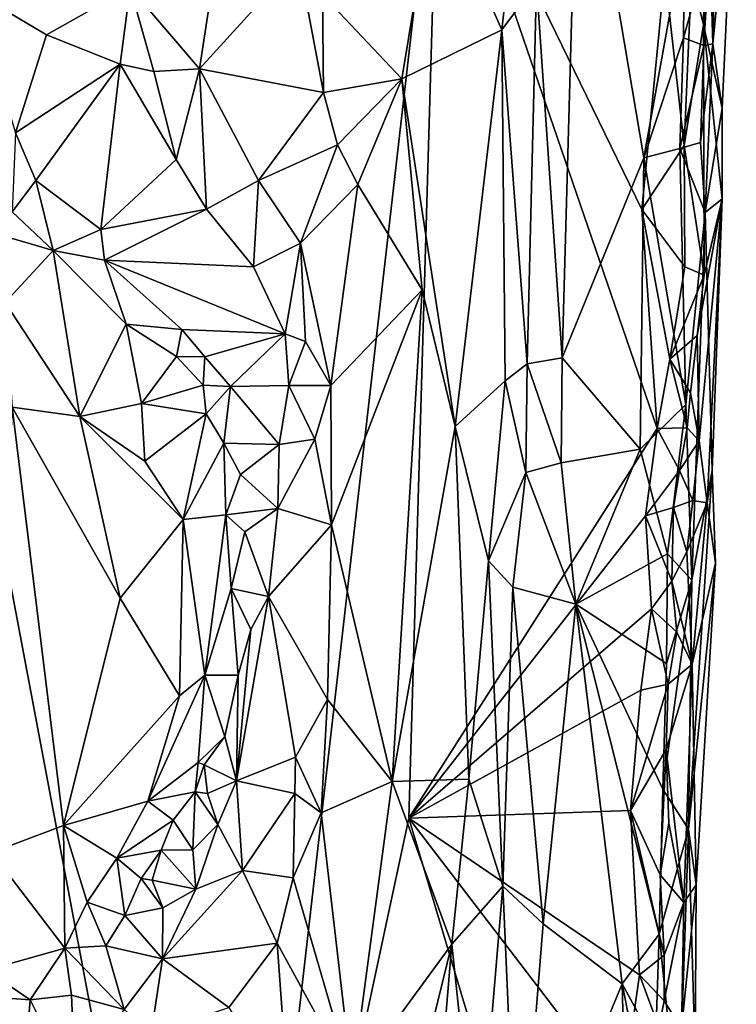
# Model space of a CAD drawing. Units: metres. Extents: x 23.1 to 24.4, y -17.7 to 2.4.
# Drawn here: x 23.8 to 24, y -8.9 to -8.6 of the extents above; entities that cross this region are included whole.
import ezdxf

# ---------------------------------------------------------------- set-up
doc = ezdxf.new("R2010")
doc.units = ezdxf.units.M

msp = doc.modelspace()

# ---------------------------------------------------------------- linework, layer by layer
at = {"layer": '1'}
for points in [[(23.84235, -9.17172, -1.51378), (23.50994, -8.85809, -1.47192), (23.65207, -8.16356, -1.48986)], [(23.84235, -9.17172, -1.51378), (23.65207, -8.16356, -1.48986), (23.92322, -8.46619, -1.52324)], [(23.95934, -8.53691, -1.36488), (23.9689, -8.67568, -1.36847), (23.97488, -8.45853, -1.3682)], [(23.97488, -8.45853, -1.3682), (23.9689, -8.67568, -1.36847), (23.99917, -8.60163, -1.36713)], [(23.97488, -8.45853, -1.3682), (23.99917, -8.60163, -1.36713), (24.01417, -8.5181, -1.36621)], [(23.84235, -9.17172, -1.51378), (23.92322, -8.46619, -1.52324), (23.91212, -8.84612, -1.52319)], [(23.91212, -8.84612, -1.52319), (23.92322, -8.46619, -1.52324), (24.00405, -8.70181, -1.53027)], [(23.92322, -8.46619, -1.52324), (23.99842, -8.62074, -1.53068), (24.00405, -8.70181, -1.53027)], [(23.99842, -8.62074, -1.53068), (23.92322, -8.46619, -1.52324), (24.00685, -8.53304, -1.53113)], [(24.02118, -8.55237, -1.52164), (24.02182, -8.51403, -1.52321), (24.03338, -8.47113, -1.45853)], [(24.02118, -8.55237, -1.52164), (24.03338, -8.47113, -1.45853), (24.02814, -8.58329, -1.46958)], [(24.02467, -8.55946, -1.38775), (24.02814, -8.58329, -1.46958), (24.03338, -8.47113, -1.45853)], [(24.02623, -8.48526, -1.37639), (24.02467, -8.55946, -1.38775), (24.03338, -8.47113, -1.45853)], [(24.02361, -8.52249, -1.37391), (24.02467, -8.55946, -1.38775), (24.02623, -8.48526, -1.37639)], [(23.88011, -8.54111, -1.22684), (23.90946, -8.57238, -1.27457), (23.92168, -8.49836, -1.29693)], [(23.92168, -8.49836, -1.29693), (23.90946, -8.57238, -1.27457), (23.94647, -8.55424, -1.35464)], [(23.92168, -8.49836, -1.29693), (23.94647, -8.55424, -1.35464), (23.95096, -8.51442, -1.35861)], [(23.95096, -8.51442, -1.35861), (23.94647, -8.55424, -1.35464), (23.95934, -8.53691, -1.36488)], [(24.01678, -8.53438, -1.52724), (24.02182, -8.51403, -1.52321), (24.02118, -8.55237, -1.52164)], [(24.01417, -8.5181, -1.36621), (23.99917, -8.60163, -1.36713), (24.01377, -8.55714, -1.36777)], [(24.01417, -8.5181, -1.36621), (24.01377, -8.55714, -1.36777), (24.02361, -8.52249, -1.37391)], [(23.80882, -8.53857, -1.16836), (23.8345, -8.56864, -1.18978), (23.84123, -8.52502, -1.18662)], [(23.84123, -8.52502, -1.18662), (23.8345, -8.56864, -1.18978), (23.87119, -8.52826, -1.21452)], [(24.01377, -8.55714, -1.36777), (24.02141, -8.56009, -1.37524), (24.02361, -8.52249, -1.37391)], [(24.02361, -8.52249, -1.37391), (24.02141, -8.56009, -1.37524), (24.02467, -8.55946, -1.38775)], [(23.8345, -8.56864, -1.18978), (23.88052, -8.5774, -1.22834), (23.87119, -8.52826, -1.21452)], [(23.87119, -8.52826, -1.21452), (23.88052, -8.5774, -1.22834), (23.88011, -8.54111, -1.22684)], [(23.99842, -8.62074, -1.53068), (24.00685, -8.53304, -1.53113), (24.01402, -8.597, -1.52854)], [(24.01402, -8.597, -1.52854), (24.00685, -8.53304, -1.53113), (24.01678, -8.53438, -1.52724)], [(24.01402, -8.597, -1.52854), (24.01678, -8.53438, -1.52724), (24.02118, -8.55237, -1.52164)], [(23.75044, -8.53984, -1.14473), (23.77784, -8.55603, -1.16589), (23.80882, -8.53857, -1.16836)], [(23.75044, -8.53984, -1.14473), (23.76635, -8.59241, -1.17835), (23.77784, -8.55603, -1.16589)], [(23.80882, -8.53857, -1.16836), (23.77784, -8.55603, -1.16589), (23.8051, -8.56689, -1.17589)], [(23.80882, -8.53857, -1.16836), (23.8051, -8.56689, -1.17589), (23.81767, -8.56968, -1.17948)], [(23.80882, -8.53857, -1.16836), (23.81767, -8.56968, -1.17948), (23.8345, -8.56864, -1.18978)], [(23.94647, -8.55424, -1.35464), (23.95587, -8.67786, -1.36562), (23.95934, -8.53691, -1.36488)], [(23.95934, -8.53691, -1.36488), (23.95587, -8.67786, -1.36562), (23.9689, -8.67568, -1.36847)], [(23.88011, -8.54111, -1.22684), (23.88052, -8.5774, -1.22834), (23.90946, -8.57238, -1.27457)], [(23.90946, -8.57238, -1.27457), (23.92918, -8.70111, -1.32963), (23.94647, -8.55424, -1.35464)], [(23.92918, -8.70111, -1.32963), (23.94775, -8.68417, -1.35882), (23.94647, -8.55424, -1.35464)], [(23.94647, -8.55424, -1.35464), (23.94775, -8.68417, -1.35882), (23.95587, -8.67786, -1.36562)], [(24.02153, -8.64509, -1.5113), (24.01402, -8.597, -1.52854), (24.02118, -8.55237, -1.52164)], [(24.02153, -8.64509, -1.5113), (24.02118, -8.55237, -1.52164), (24.02808, -8.61685, -1.4726)], [(24.02808, -8.61685, -1.4726), (24.02118, -8.55237, -1.52164), (24.02814, -8.58329, -1.46958)], [(23.77784, -8.55603, -1.16589), (23.76635, -8.59241, -1.17835), (23.8051, -8.56689, -1.17589)], [(23.99917, -8.60163, -1.36713), (24.0124, -8.59817, -1.36825), (24.01377, -8.55714, -1.36777)], [(24.01377, -8.55714, -1.36777), (24.0124, -8.59817, -1.36825), (24.02141, -8.56009, -1.37524)], [(24.0124, -8.59817, -1.36825), (24.02015, -8.59589, -1.37561), (24.02141, -8.56009, -1.37524)], [(24.02015, -8.59589, -1.37561), (24.02184, -8.6219, -1.37731), (24.02467, -8.55946, -1.38775)], [(24.02141, -8.56009, -1.37524), (24.02015, -8.59589, -1.37561), (24.02467, -8.55946, -1.38775)], [(24.02184, -8.6219, -1.37731), (24.02814, -8.58329, -1.46958), (24.02467, -8.55946, -1.38775)], [(23.76635, -8.59241, -1.17835), (23.77395, -8.61003, -1.18323), (23.8051, -8.56689, -1.17589)], [(23.77395, -8.61003, -1.18323), (23.79798, -8.62819, -1.18382), (23.8051, -8.56689, -1.17589)], [(23.8051, -8.56689, -1.17589), (23.79798, -8.62819, -1.18382), (23.8259, -8.60227, -1.18375)], [(23.8051, -8.56689, -1.17589), (23.8259, -8.60227, -1.18375), (23.81767, -8.56968, -1.17948)], [(23.81767, -8.56968, -1.17948), (23.8259, -8.60227, -1.18375), (23.8345, -8.56864, -1.18978)], [(23.8259, -8.60227, -1.18375), (23.83706, -8.62056, -1.19256), (23.8345, -8.56864, -1.18978)], [(23.8345, -8.56864, -1.18978), (23.83706, -8.62056, -1.19256), (23.85637, -8.60998, -1.20428)], [(23.88052, -8.5774, -1.22834), (23.8345, -8.56864, -1.18978), (23.85637, -8.60998, -1.20428)], [(23.88052, -8.5774, -1.22834), (23.88566, -8.59685, -1.23286), (23.90946, -8.57238, -1.27457)], [(23.88566, -8.59685, -1.23286), (23.89319, -8.6115, -1.24354), (23.90946, -8.57238, -1.27457)], [(23.89319, -8.6115, -1.24354), (23.91698, -8.65047, -1.29502), (23.90946, -8.57238, -1.27457)], [(23.90946, -8.57238, -1.27457), (23.91698, -8.65047, -1.29502), (23.92918, -8.70111, -1.32963)], [(23.88052, -8.5774, -1.22834), (23.85637, -8.60998, -1.20428), (23.88566, -8.59685, -1.23286)], [(24.02814, -8.58329, -1.46958), (24.02184, -8.6219, -1.37731), (24.02808, -8.61685, -1.4726)], [(23.76635, -8.59241, -1.17835), (23.76512, -8.62163, -1.17851), (23.77395, -8.61003, -1.18323)], [(23.85637, -8.60998, -1.20428), (23.87192, -8.63326, -1.21644), (23.88566, -8.59685, -1.23286)], [(23.87192, -8.63326, -1.21644), (23.89319, -8.6115, -1.24354), (23.88566, -8.59685, -1.23286)], [(24.01427, -8.642, -1.52752), (23.99842, -8.62074, -1.53068), (24.01402, -8.597, -1.52854)], [(23.99917, -8.60163, -1.36713), (24.01471, -8.69293, -1.36879), (24.0124, -8.59817, -1.36825)], [(24.0124, -8.59817, -1.36825), (24.02184, -8.6219, -1.37731), (24.02015, -8.59589, -1.37561)], [(24.0124, -8.59817, -1.36825), (24.01471, -8.69293, -1.36879), (24.02184, -8.6219, -1.37731)], [(24.01427, -8.642, -1.52752), (24.01402, -8.597, -1.52854), (24.02153, -8.64509, -1.5113)], [(23.8259, -8.60227, -1.18375), (23.79798, -8.62819, -1.18382), (23.83706, -8.62056, -1.19256)], [(23.9689, -8.67568, -1.36847), (23.99778, -8.70941, -1.36476), (23.99917, -8.60163, -1.36713)], [(23.99917, -8.60163, -1.36713), (23.99778, -8.70941, -1.36476), (24.01471, -8.69293, -1.36879)], [(23.77395, -8.61003, -1.18323), (23.76512, -8.62163, -1.17851), (23.78035, -8.63592, -1.17916)], [(23.77395, -8.61003, -1.18323), (23.78035, -8.63592, -1.17916), (23.79798, -8.62819, -1.18382)], [(23.83706, -8.62056, -1.19256), (23.85454, -8.64202, -1.20199), (23.85637, -8.60998, -1.20428)], [(23.85637, -8.60998, -1.20428), (23.85454, -8.64202, -1.20199), (23.87192, -8.63326, -1.21644)], [(23.87192, -8.63326, -1.21644), (23.88312, -8.68595, -1.23592), (23.89319, -8.6115, -1.24354)], [(23.89319, -8.6115, -1.24354), (23.88312, -8.68595, -1.23592), (23.91698, -8.65047, -1.29502)], [(24.01885, -8.66744, -1.51663), (24.02153, -8.64509, -1.5113), (24.02808, -8.61685, -1.4726)], [(24.01966, -8.70641, -1.51104), (24.01885, -8.66744, -1.51663), (24.02808, -8.61685, -1.4726)], [(24.01966, -8.70641, -1.51104), (24.02808, -8.61685, -1.4726), (24.02256, -8.72931, -1.48509)], [(24.02184, -8.6219, -1.37731), (24.02446, -8.71734, -1.43805), (24.02808, -8.61685, -1.4726)], [(24.02256, -8.72931, -1.48509), (24.02808, -8.61685, -1.4726), (24.02446, -8.71734, -1.43805)], [(23.76512, -8.62163, -1.17851), (23.74273, -8.62491, -1.16098), (23.78035, -8.63592, -1.17916)], [(23.83706, -8.62056, -1.19256), (23.79798, -8.62819, -1.18382), (23.7993, -8.63948, -1.18466)], [(23.83706, -8.62056, -1.19256), (23.7993, -8.63948, -1.18466), (23.85454, -8.64202, -1.20199)], [(24.00872, -8.67615, -1.52865), (24.00405, -8.70181, -1.53027), (23.99842, -8.62074, -1.53068)], [(24.00872, -8.67615, -1.52865), (23.99842, -8.62074, -1.53068), (24.01427, -8.642, -1.52752)], [(24.02184, -8.6219, -1.37731), (24.01471, -8.69293, -1.36879), (24.01688, -8.75796, -1.37683)], [(24.02184, -8.6219, -1.37731), (24.01688, -8.75796, -1.37683), (24.02446, -8.71734, -1.43805)], [(23.74273, -8.62491, -1.16098), (23.76252, -8.65519, -1.15681), (23.78035, -8.63592, -1.17916)], [(23.79798, -8.62819, -1.18382), (23.78035, -8.63592, -1.17916), (23.7993, -8.63948, -1.18466)], [(23.85454, -8.64202, -1.20199), (23.86625, -8.66678, -1.21576), (23.87192, -8.63326, -1.21644)], [(23.86625, -8.66678, -1.21576), (23.8738, -8.66957, -1.22246), (23.87192, -8.63326, -1.21644)], [(23.87192, -8.63326, -1.21644), (23.8738, -8.66957, -1.22246), (23.88312, -8.68595, -1.23592)], [(23.78035, -8.63592, -1.17916), (23.76252, -8.65519, -1.15681), (23.7902, -8.69734, -1.16186)], [(23.78035, -8.63592, -1.17916), (23.7902, -8.69734, -1.16186), (23.8074, -8.66316, -1.18554)], [(23.7993, -8.63948, -1.18466), (23.78035, -8.63592, -1.17916), (23.8074, -8.66316, -1.18554)], [(23.7993, -8.63948, -1.18466), (23.82796, -8.66516, -1.19914), (23.86625, -8.66678, -1.21576)], [(23.7993, -8.63948, -1.18466), (23.86625, -8.66678, -1.21576), (23.85454, -8.64202, -1.20199)], [(23.8074, -8.66316, -1.18554), (23.82796, -8.66516, -1.19914), (23.7993, -8.63948, -1.18466)], [(24.02153, -8.64509, -1.5113), (24.00872, -8.67615, -1.52865), (24.01427, -8.642, -1.52752)], [(24.01885, -8.66744, -1.51663), (24.00872, -8.67615, -1.52865), (24.02153, -8.64509, -1.5113)], [(23.88342, -8.73749, -1.2377), (23.91698, -8.65047, -1.29502), (23.88312, -8.68595, -1.23592)], [(23.88342, -8.73749, -1.2377), (23.90593, -8.83244, -1.28097), (23.91698, -8.65047, -1.29502)], [(23.90593, -8.83244, -1.28097), (23.92918, -8.70111, -1.32963), (23.91698, -8.65047, -1.29502)], [(23.76252, -8.65519, -1.15681), (23.76517, -8.69398, -1.14996), (23.7902, -8.69734, -1.16186)], [(23.8074, -8.66316, -1.18554), (23.7902, -8.69734, -1.16186), (23.81301, -8.69256, -1.18021)], [(23.8074, -8.66316, -1.18554), (23.81301, -8.69256, -1.18021), (23.826, -8.67521, -1.19806)], [(23.82796, -8.66516, -1.19914), (23.8074, -8.66316, -1.18554), (23.826, -8.67521, -1.19806)], [(23.82796, -8.66516, -1.19914), (23.826, -8.67521, -1.19806), (23.83653, -8.67525, -1.20878)], [(23.82796, -8.66516, -1.19914), (23.83653, -8.67525, -1.20878), (23.86625, -8.66678, -1.21576)], [(23.83653, -8.67525, -1.20878), (23.84597, -8.68633, -1.21392), (23.86625, -8.66678, -1.21576)], [(23.86625, -8.66678, -1.21576), (23.84597, -8.68633, -1.21392), (23.86761, -8.68594, -1.22159)], [(23.86625, -8.66678, -1.21576), (23.86761, -8.68594, -1.22159), (23.8738, -8.66957, -1.22246)], [(24.01645, -8.68864, -1.52092), (24.00872, -8.67615, -1.52865), (24.01885, -8.66744, -1.51663)], [(24.01645, -8.68864, -1.52092), (24.01885, -8.66744, -1.51663), (24.01966, -8.70641, -1.51104)], [(23.8738, -8.66957, -1.22246), (23.86761, -8.68594, -1.22159), (23.88312, -8.68595, -1.23592)], [(23.81301, -8.69256, -1.18021), (23.8359, -8.68581, -1.20998), (23.826, -8.67521, -1.19806)], [(23.826, -8.67521, -1.19806), (23.8359, -8.68581, -1.20998), (23.83653, -8.67525, -1.20878)], [(23.83653, -8.67525, -1.20878), (23.8359, -8.68581, -1.20998), (23.84597, -8.68633, -1.21392)], [(23.95587, -8.67786, -1.36562), (23.94775, -8.68417, -1.35882), (23.95547, -8.71806, -1.36436)], [(23.95587, -8.67786, -1.36562), (23.95547, -8.71806, -1.36436), (23.96852, -8.7145, -1.36682)], [(23.9689, -8.67568, -1.36847), (23.95587, -8.67786, -1.36562), (23.96852, -8.7145, -1.36682)], [(23.9689, -8.67568, -1.36847), (23.96852, -8.7145, -1.36682), (23.99778, -8.70941, -1.36476)], [(24.00405, -8.70181, -1.53027), (24.00872, -8.67615, -1.52865), (24.01513, -8.70154, -1.52449)], [(24.01513, -8.70154, -1.52449), (24.00872, -8.67615, -1.52865), (24.01645, -8.68864, -1.52092)], [(23.8359, -8.68581, -1.20998), (23.81301, -8.69256, -1.18021), (23.83704, -8.6964, -1.20754)], [(23.8359, -8.68581, -1.20998), (23.83704, -8.6964, -1.20754), (23.84597, -8.68633, -1.21392)], [(23.84597, -8.68633, -1.21392), (23.86405, -8.70773, -1.22501), (23.86761, -8.68594, -1.22159)], [(23.86761, -8.68594, -1.22159), (23.86405, -8.70773, -1.22501), (23.87719, -8.70576, -1.22968)], [(23.87719, -8.70576, -1.22968), (23.88312, -8.68595, -1.23592), (23.86761, -8.68594, -1.22159)], [(23.88312, -8.68595, -1.23592), (23.87719, -8.70576, -1.22968), (23.88342, -8.73749, -1.2377)], [(23.92918, -8.70111, -1.32963), (23.94153, -8.75075, -1.35365), (23.94775, -8.68417, -1.35882)], [(23.94775, -8.68417, -1.35882), (23.94153, -8.75075, -1.35365), (23.95547, -8.71806, -1.36436)], [(23.83704, -8.6964, -1.20754), (23.84358, -8.7073, -1.21492), (23.84597, -8.68633, -1.21392)], [(23.84597, -8.68633, -1.21392), (23.84358, -8.7073, -1.21492), (23.86405, -8.70773, -1.22501)], [(24.01513, -8.70154, -1.52449), (24.01645, -8.68864, -1.52092), (24.01966, -8.70641, -1.51104)], [(23.81301, -8.69256, -1.18021), (23.7902, -8.69734, -1.16186), (23.81428, -8.71391, -1.17668)], [(23.81301, -8.69256, -1.18021), (23.81428, -8.71391, -1.17668), (23.83704, -8.6964, -1.20754)], [(23.99778, -8.70941, -1.36476), (24.00795, -8.74818, -1.36856), (24.01471, -8.69293, -1.36879)], [(24.00795, -8.74818, -1.36856), (24.01688, -8.75796, -1.37683), (24.01471, -8.69293, -1.36879)], [(23.76517, -8.69398, -1.14996), (23.75747, -8.85875, -1.15293), (23.78416, -8.84881, -1.16205)], [(23.76517, -8.69398, -1.14996), (23.78416, -8.84881, -1.16205), (23.8052, -8.76464, -1.16807)], [(23.76517, -8.69398, -1.14996), (23.8052, -8.76464, -1.16807), (23.7902, -8.69734, -1.16186)], [(23.81428, -8.71391, -1.17668), (23.82849, -8.73552, -1.18694), (23.83704, -8.6964, -1.20754)], [(23.83704, -8.6964, -1.20754), (23.82849, -8.73552, -1.18694), (23.84358, -8.7073, -1.21492)], [(23.81428, -8.71391, -1.17668), (23.7902, -8.69734, -1.16186), (23.82849, -8.73552, -1.18694)], [(23.7902, -8.69734, -1.16186), (23.8052, -8.76464, -1.16807), (23.82849, -8.73552, -1.18694)], [(23.92918, -8.70111, -1.32963), (23.90593, -8.83244, -1.28097), (23.93424, -8.83167, -1.3457)], [(23.99975, -8.73419, -1.52958), (23.91212, -8.84612, -1.52319), (24.00405, -8.70181, -1.53027)], [(23.92918, -8.70111, -1.32963), (23.93424, -8.83167, -1.3457), (23.94153, -8.75075, -1.35365)], [(23.99975, -8.73419, -1.52958), (24.00405, -8.70181, -1.53027), (24.01228, -8.71733, -1.52561)], [(24.01228, -8.71733, -1.52561), (24.00405, -8.70181, -1.53027), (24.01513, -8.70154, -1.52449)], [(24.01228, -8.71733, -1.52561), (24.01513, -8.70154, -1.52449), (24.01966, -8.70641, -1.51104)], [(23.84358, -8.7073, -1.21492), (23.82849, -8.73552, -1.18694), (23.84423, -8.73384, -1.21037)], [(23.84358, -8.7073, -1.21492), (23.84423, -8.73384, -1.21037), (23.84968, -8.71887, -1.22492)], [(23.84358, -8.7073, -1.21492), (23.84968, -8.71887, -1.22492), (23.86405, -8.70773, -1.22501)], [(23.84968, -8.71887, -1.22492), (23.86359, -8.73148, -1.22755), (23.86405, -8.70773, -1.22501)], [(23.86405, -8.70773, -1.22501), (23.86359, -8.73148, -1.22755), (23.87719, -8.70576, -1.22968)], [(23.87719, -8.70576, -1.22968), (23.86359, -8.73148, -1.22755), (23.88342, -8.73749, -1.2377)], [(24.01732, -8.72848, -1.51589), (24.01228, -8.71733, -1.52561), (24.01966, -8.70641, -1.51104)], [(24.01732, -8.72848, -1.51589), (24.01966, -8.70641, -1.51104), (24.02256, -8.72931, -1.48509)], [(23.96852, -8.7145, -1.36682), (23.97398, -8.7668, -1.36681), (23.99778, -8.70941, -1.36476)], [(23.99778, -8.70941, -1.36476), (23.97398, -8.7668, -1.36681), (24.00795, -8.74818, -1.36856)], [(23.95547, -8.71806, -1.36436), (23.97398, -8.7668, -1.36681), (23.96852, -8.7145, -1.36682)], [(23.84968, -8.71887, -1.22492), (23.84423, -8.73384, -1.21037), (23.86359, -8.73148, -1.22755)], [(23.94153, -8.75075, -1.35365), (23.95055, -8.76054, -1.3627), (23.95547, -8.71806, -1.36436)], [(23.95547, -8.71806, -1.36436), (23.95055, -8.76054, -1.3627), (23.97398, -8.7668, -1.36681)], [(24.01228, -8.71733, -1.52561), (24.01011, -8.73108, -1.52668), (23.99975, -8.73419, -1.52958)], [(24.01011, -8.73108, -1.52668), (24.01228, -8.71733, -1.52561), (24.01732, -8.72848, -1.51589)], [(24.01688, -8.75796, -1.37683), (24.01566, -8.85019, -1.37863), (24.02446, -8.71734, -1.43805)], [(24.01566, -8.85019, -1.37863), (24.02573, -8.75169, -1.46216), (24.02446, -8.71734, -1.43805)], [(24.02573, -8.75169, -1.46216), (24.02256, -8.72931, -1.48509), (24.02446, -8.71734, -1.43805)], [(24.01508, -8.74749, -1.52005), (24.01011, -8.73108, -1.52668), (24.01732, -8.72848, -1.51589)], [(24.01508, -8.74749, -1.52005), (24.01732, -8.72848, -1.51589), (24.02256, -8.72931, -1.48509)], [(24.01708, -8.78901, -1.5127), (24.01508, -8.74749, -1.52005), (24.02256, -8.72931, -1.48509)], [(24.01708, -8.78901, -1.5127), (24.02256, -8.72931, -1.48509), (24.02573, -8.75169, -1.46216)], [(23.84423, -8.73384, -1.21037), (23.85132, -8.74012, -1.22232), (23.86359, -8.73148, -1.22755)], [(23.85132, -8.74012, -1.22232), (23.8601, -8.76399, -1.22886), (23.86359, -8.73148, -1.22755)], [(23.86359, -8.73148, -1.22755), (23.8601, -8.76399, -1.22886), (23.88342, -8.73749, -1.2377)], [(24.00948, -8.75837, -1.52751), (23.99975, -8.73419, -1.52958), (24.01011, -8.73108, -1.52668)], [(24.00948, -8.75837, -1.52751), (24.01011, -8.73108, -1.52668), (24.01508, -8.74749, -1.52005)], [(23.8052, -8.76464, -1.16807), (23.82712, -8.80079, -1.18511), (23.82849, -8.73552, -1.18694)], [(23.82849, -8.73552, -1.18694), (23.82712, -8.80079, -1.18511), (23.83652, -8.79314, -1.19403)], [(23.82849, -8.73552, -1.18694), (23.83652, -8.79314, -1.19403), (23.84423, -8.73384, -1.21037)], [(23.84423, -8.73384, -1.21037), (23.83652, -8.79314, -1.19403), (23.84623, -8.76101, -1.21116)], [(23.84423, -8.73384, -1.21037), (23.84623, -8.76101, -1.21116), (23.85132, -8.74012, -1.22232)], [(23.91212, -8.84612, -1.52319), (23.99975, -8.73419, -1.52958), (24.00195, -8.76857, -1.52995)], [(24.00195, -8.76857, -1.52995), (23.99975, -8.73419, -1.52958), (24.00948, -8.75837, -1.52751)], [(23.85132, -8.74012, -1.22232), (23.84623, -8.76101, -1.21116), (23.8601, -8.76399, -1.22886)], [(23.8601, -8.76399, -1.22886), (23.88191, -8.80216, -1.23885), (23.88342, -8.73749, -1.2377)], [(23.88342, -8.73749, -1.2377), (23.88191, -8.80216, -1.23885), (23.90593, -8.83244, -1.28097)], [(24.00948, -8.75837, -1.52751), (24.01508, -8.74749, -1.52005), (24.01708, -8.78901, -1.5127)], [(23.94153, -8.75075, -1.35365), (23.93424, -8.83167, -1.3457), (23.94691, -8.87124, -1.36217)], [(23.94153, -8.75075, -1.35365), (23.94691, -8.87124, -1.36217), (23.95055, -8.76054, -1.3627)], [(24.00795, -8.74818, -1.36856), (23.97398, -8.7668, -1.36681), (24.00755, -8.78883, -1.36743)], [(24.00795, -8.74818, -1.36856), (24.00755, -8.78883, -1.36743), (24.01688, -8.75796, -1.37683)], [(24.01566, -8.85019, -1.37863), (24.01852, -8.87071, -1.48908), (24.02573, -8.75169, -1.46216)], [(24.01852, -8.87071, -1.48908), (24.01708, -8.78901, -1.5127), (24.02573, -8.75169, -1.46216)], [(24.00195, -8.76857, -1.52995), (24.00948, -8.75837, -1.52751), (24.01137, -8.77722, -1.52547)], [(24.00618, -8.83534, -1.36782), (24.01566, -8.85019, -1.37863), (24.01688, -8.75796, -1.37683)], [(24.00755, -8.78883, -1.36743), (24.00618, -8.83534, -1.36782), (24.01688, -8.75796, -1.37683)], [(24.01137, -8.77722, -1.52547), (24.00948, -8.75837, -1.52751), (24.01708, -8.78901, -1.5127)], [(23.83652, -8.79314, -1.19403), (23.84884, -8.79314, -1.22324), (23.84623, -8.76101, -1.21116)], [(23.84623, -8.76101, -1.21116), (23.84884, -8.79314, -1.22324), (23.85355, -8.77619, -1.22671)], [(23.84623, -8.76101, -1.21116), (23.85355, -8.77619, -1.22671), (23.8601, -8.76399, -1.22886)], [(23.95055, -8.76054, -1.3627), (23.94691, -8.87124, -1.36217), (23.96181, -8.88517, -1.3663)], [(23.95055, -8.76054, -1.3627), (23.96181, -8.88517, -1.3663), (23.97398, -8.7668, -1.36681)], [(23.8052, -8.76464, -1.16807), (23.78416, -8.84881, -1.16205), (23.82712, -8.80079, -1.18511)], [(23.85355, -8.77619, -1.22671), (23.84829, -8.83229, -1.22527), (23.8601, -8.76399, -1.22886)], [(23.8601, -8.76399, -1.22886), (23.84829, -8.83229, -1.22527), (23.87014, -8.82345, -1.23091)], [(23.8601, -8.76399, -1.22886), (23.87014, -8.82345, -1.23091), (23.88191, -8.80216, -1.23885)], [(23.99798, -8.79865, -1.52992), (23.91212, -8.84612, -1.52319), (24.00195, -8.76857, -1.52995)], [(23.96181, -8.88517, -1.3663), (23.99105, -8.90737, -1.36467), (23.97398, -8.7668, -1.36681)], [(23.97398, -8.7668, -1.36681), (23.99105, -8.90737, -1.36467), (24.00486, -8.88906, -1.36723)], [(23.97398, -8.7668, -1.36681), (24.00486, -8.88906, -1.36723), (24.00618, -8.83534, -1.36782)], [(23.97398, -8.7668, -1.36681), (24.00618, -8.83534, -1.36782), (24.00755, -8.78883, -1.36743)], [(23.99798, -8.79865, -1.52992), (24.00195, -8.76857, -1.52995), (24.00815, -8.79647, -1.52697)], [(24.00815, -8.79647, -1.52697), (24.00195, -8.76857, -1.52995), (24.01137, -8.77722, -1.52547)], [(23.84884, -8.79314, -1.22324), (23.84829, -8.83229, -1.22527), (23.85355, -8.77619, -1.22671)], [(24.00815, -8.79647, -1.52697), (24.01137, -8.77722, -1.52547), (24.01708, -8.78901, -1.5127)], [(24.00745, -8.82068, -1.52774), (24.00815, -8.79647, -1.52697), (24.01708, -8.78901, -1.5127)], [(24.00745, -8.82068, -1.52774), (24.01708, -8.78901, -1.5127), (24.01392, -8.87732, -1.51281)], [(24.01392, -8.87732, -1.51281), (24.01708, -8.78901, -1.5127), (24.01852, -8.87071, -1.48908)], [(23.82712, -8.80079, -1.18511), (23.81545, -8.83981, -1.18558), (23.83652, -8.79314, -1.19403)], [(23.83652, -8.79314, -1.19403), (23.81545, -8.83981, -1.18558), (23.83406, -8.82548, -1.20678)], [(23.83652, -8.79314, -1.19403), (23.83406, -8.82548, -1.20678), (23.84388, -8.81583, -1.22382)], [(23.83652, -8.79314, -1.19403), (23.84388, -8.81583, -1.22382), (23.84884, -8.79314, -1.22324)], [(23.84884, -8.79314, -1.22324), (23.84388, -8.81583, -1.22382), (23.84829, -8.83229, -1.22527)], [(23.99421, -8.84318, -1.53048), (23.91212, -8.84612, -1.52319), (23.99798, -8.79865, -1.52992)], [(24.00745, -8.82068, -1.52774), (23.99421, -8.84318, -1.53048), (24.00815, -8.79647, -1.52697)], [(23.99798, -8.79865, -1.52992), (24.00815, -8.79647, -1.52697), (23.99421, -8.84318, -1.53048)], [(23.82712, -8.80079, -1.18511), (23.78416, -8.84881, -1.16205), (23.81545, -8.83981, -1.18558)], [(23.87014, -8.82345, -1.23091), (23.87955, -8.84405, -1.23551), (23.88191, -8.80216, -1.23885)], [(23.87955, -8.84405, -1.23551), (23.90593, -8.83244, -1.28097), (23.88191, -8.80216, -1.23885)], [(23.83406, -8.82548, -1.20678), (23.83631, -8.82631, -1.22054), (23.84388, -8.81583, -1.22382)], [(23.83631, -8.82631, -1.22054), (23.84829, -8.83229, -1.22527), (23.84388, -8.81583, -1.22382)], [(23.99421, -8.84318, -1.53048), (24.00745, -8.82068, -1.52774), (24.00513, -8.86707, -1.52728)], [(24.00513, -8.86707, -1.52728), (24.00745, -8.82068, -1.52774), (24.00842, -8.84788, -1.52597)], [(24.00842, -8.84788, -1.52597), (24.00745, -8.82068, -1.52774), (24.01392, -8.87732, -1.51281)], [(23.84829, -8.83229, -1.22527), (23.86981, -8.83691, -1.22909), (23.87014, -8.82345, -1.23091)], [(23.87014, -8.82345, -1.23091), (23.86981, -8.83691, -1.22909), (23.87955, -8.84405, -1.23551)], [(23.81545, -8.83981, -1.18558), (23.83295, -8.8363, -1.20771), (23.83406, -8.82548, -1.20678)], [(23.83295, -8.8363, -1.20771), (23.83631, -8.82631, -1.22054), (23.83406, -8.82548, -1.20678)], [(23.83631, -8.82631, -1.22054), (23.83295, -8.8363, -1.20771), (23.83749, -8.8369, -1.21883)], [(23.83631, -8.82631, -1.22054), (23.83749, -8.8369, -1.21883), (23.84829, -8.83229, -1.22527)], [(23.90593, -8.83244, -1.28097), (23.92796, -8.89273, -1.34254), (23.93424, -8.83167, -1.3457)], [(23.93424, -8.83167, -1.3457), (23.92796, -8.89273, -1.34254), (23.94691, -8.87124, -1.36217)], [(23.83749, -8.8369, -1.21883), (23.84129, -8.84845, -1.21403), (23.84829, -8.83229, -1.22527)], [(23.84829, -8.83229, -1.22527), (23.84129, -8.84845, -1.21403), (23.85041, -8.86545, -1.21379)], [(23.84829, -8.83229, -1.22527), (23.85041, -8.86545, -1.21379), (23.86981, -8.83691, -1.22909)], [(23.87955, -8.84405, -1.23551), (23.89102, -8.94319, -1.2612), (23.90593, -8.83244, -1.28097)], [(23.92796, -8.89273, -1.34254), (23.90593, -8.83244, -1.28097), (23.89102, -8.94319, -1.2612)], [(24.00618, -8.83534, -1.36782), (24.00486, -8.88906, -1.36723), (24.01566, -8.85019, -1.37863)], [(23.81545, -8.83981, -1.18558), (23.82482, -8.84679, -1.2004), (23.83295, -8.8363, -1.20771)], [(23.82482, -8.84679, -1.2004), (23.83208, -8.85783, -1.20828), (23.83295, -8.8363, -1.20771)], [(23.83208, -8.85783, -1.20828), (23.84129, -8.84845, -1.21403), (23.83295, -8.8363, -1.20771)], [(23.83295, -8.8363, -1.20771), (23.84129, -8.84845, -1.21403), (23.83749, -8.8369, -1.21883)], [(23.85041, -8.86545, -1.21379), (23.86924, -8.86814, -1.22254), (23.86981, -8.83691, -1.22909)], [(23.86981, -8.83691, -1.22909), (23.86924, -8.86814, -1.22254), (23.87955, -8.84405, -1.23551)], [(23.78416, -8.84881, -1.16205), (23.80389, -8.8609, -1.18374), (23.81545, -8.83981, -1.18558)], [(23.81545, -8.83981, -1.18558), (23.80389, -8.8609, -1.18374), (23.82482, -8.84679, -1.2004)], [(23.84235, -9.17172, -1.51378), (23.91212, -8.84612, -1.52319), (23.97591, -9.05955, -1.53007)], [(23.87955, -8.84405, -1.23551), (23.86924, -8.86814, -1.22254), (23.89102, -8.94319, -1.2612)], [(23.91212, -8.84612, -1.52319), (23.99421, -8.84318, -1.53048), (23.99748, -8.90408, -1.53035)], [(23.97591, -9.05955, -1.53007), (23.91212, -8.84612, -1.52319), (23.9911, -8.94925, -1.53031)], [(23.9911, -8.94925, -1.53031), (23.91212, -8.84612, -1.52319), (23.99748, -8.90408, -1.53035)], [(23.99748, -8.90408, -1.53035), (23.99421, -8.84318, -1.53048), (24.00662, -8.89681, -1.52573)], [(24.00662, -8.89681, -1.52573), (23.99421, -8.84318, -1.53048), (24.00513, -8.86707, -1.52728)], [(23.75747, -8.85875, -1.15293), (23.78468, -8.89424, -1.17562), (23.78416, -8.84881, -1.16205)], [(23.78416, -8.84881, -1.16205), (23.78468, -8.89424, -1.17562), (23.79288, -8.87713, -1.17512)], [(23.78416, -8.84881, -1.16205), (23.79288, -8.87713, -1.17512), (23.80389, -8.8609, -1.18374)], [(23.80389, -8.8609, -1.18374), (23.82029, -8.85797, -1.20529), (23.82482, -8.84679, -1.2004)], [(23.82482, -8.84679, -1.2004), (23.82029, -8.85797, -1.20529), (23.83208, -8.85783, -1.20828)], [(23.83208, -8.85783, -1.20828), (23.83315, -8.8724, -1.20724), (23.84129, -8.84845, -1.21403)], [(23.84129, -8.84845, -1.21403), (23.83315, -8.8724, -1.20724), (23.85041, -8.86545, -1.21379)], [(24.00513, -8.86707, -1.52728), (24.00842, -8.84788, -1.52597), (24.01392, -8.87732, -1.51281)], [(24.00486, -8.88906, -1.36723), (24.012, -8.95877, -1.37697), (24.01566, -8.85019, -1.37863)], [(24.012, -8.95877, -1.37697), (24.01809, -8.93366, -1.46098), (24.01566, -8.85019, -1.37863)], [(24.01566, -8.85019, -1.37863), (24.01809, -8.93366, -1.46098), (24.01852, -8.87071, -1.48908)], [(23.40238, -9.09078, -1.46095), (23.50994, -8.85809, -1.47192), (23.84235, -9.17172, -1.51378)], [(23.75747, -8.85875, -1.15293), (23.75561, -8.90239, -1.17255), (23.78468, -8.89424, -1.17562)], [(23.80389, -8.8609, -1.18374), (23.79288, -8.87713, -1.17512), (23.80691, -8.88213, -1.18565)], [(23.80389, -8.8609, -1.18374), (23.81291, -8.86838, -1.19711), (23.82029, -8.85797, -1.20529)], [(23.81291, -8.86838, -1.19711), (23.80389, -8.8609, -1.18374), (23.80691, -8.88213, -1.18565)], [(23.81291, -8.86838, -1.19711), (23.81698, -8.86903, -1.20877), (23.82029, -8.85797, -1.20529)], [(23.82029, -8.85797, -1.20529), (23.81698, -8.86903, -1.20877), (23.83315, -8.8724, -1.20724)], [(23.83208, -8.85783, -1.20828), (23.82029, -8.85797, -1.20529), (23.83315, -8.8724, -1.20724)], [(23.81291, -8.86838, -1.19711), (23.80691, -8.88213, -1.18565), (23.821, -8.87932, -1.20377)], [(23.81698, -8.86903, -1.20877), (23.81291, -8.86838, -1.19711), (23.821, -8.87932, -1.20377)], [(23.83315, -8.8724, -1.20724), (23.82083, -8.89814, -1.18958), (23.85041, -8.86545, -1.21379)], [(23.85041, -8.86545, -1.21379), (23.82083, -8.89814, -1.18958), (23.86336, -8.89232, -1.21609)], [(23.86924, -8.86814, -1.22254), (23.85041, -8.86545, -1.21379), (23.86336, -8.89232, -1.21609)], [(23.86924, -8.86814, -1.22254), (23.86336, -8.89232, -1.21609), (23.89102, -8.94319, -1.2612)], [(24.00662, -8.89681, -1.52573), (24.00513, -8.86707, -1.52728), (24.01392, -8.87732, -1.51281)], [(23.81698, -8.86903, -1.20877), (23.821, -8.87932, -1.20377), (23.83315, -8.8724, -1.20724)], [(23.92796, -8.89273, -1.34254), (23.93754, -8.98307, -1.35819), (23.94691, -8.87124, -1.36217)], [(23.93754, -8.98307, -1.35819), (23.95255, -9.00027, -1.36711), (23.94691, -8.87124, -1.36217)], [(23.94691, -8.87124, -1.36217), (23.95255, -9.00027, -1.36711), (23.96181, -8.88517, -1.3663)], [(24.01308, -8.9241, -1.51272), (24.01392, -8.87732, -1.51281), (24.01852, -8.87071, -1.48908)], [(24.01308, -8.9241, -1.51272), (24.01852, -8.87071, -1.48908), (24.01809, -8.93366, -1.46098)], [(23.821, -8.87932, -1.20377), (23.82083, -8.89814, -1.18958), (23.83315, -8.8724, -1.20724)], [(23.79288, -8.87713, -1.17512), (23.78468, -8.89424, -1.17562), (23.79984, -8.89334, -1.17996)], [(23.79288, -8.87713, -1.17512), (23.79984, -8.89334, -1.17996), (23.80691, -8.88213, -1.18565)], [(24.00665, -8.91366, -1.527), (24.00662, -8.89681, -1.52573), (24.01392, -8.87732, -1.51281)], [(24.01308, -8.9241, -1.51272), (24.00665, -8.91366, -1.527), (24.01392, -8.87732, -1.51281)], [(23.79984, -8.89334, -1.17996), (23.82083, -8.89814, -1.18958), (23.80691, -8.88213, -1.18565)], [(23.80691, -8.88213, -1.18565), (23.82083, -8.89814, -1.18958), (23.821, -8.87932, -1.20377)], [(23.96181, -8.88517, -1.3663), (23.95255, -9.00027, -1.36711), (23.99105, -8.90737, -1.36467)], [(23.99105, -8.90737, -1.36467), (24.0035, -8.93014, -1.36773), (24.00486, -8.88906, -1.36723)], [(24.00486, -8.88906, -1.36723), (24.0035, -8.93014, -1.36773), (24.012, -8.95877, -1.37697)], [(23.79984, -8.89334, -1.17996), (23.78468, -8.89424, -1.17562), (23.8066, -8.9169, -1.17931)], [(23.79984, -8.89334, -1.17996), (23.8066, -8.9169, -1.17931), (23.82083, -8.89814, -1.18958)], [(23.82083, -8.89814, -1.18958), (23.84538, -8.91616, -1.20022), (23.86336, -8.89232, -1.21609)], [(23.84538, -8.91616, -1.20022), (23.86758, -8.95203, -1.2241), (23.86336, -8.89232, -1.21609)], [(23.86336, -8.89232, -1.21609), (23.86758, -8.95203, -1.2241), (23.89102, -8.94319, -1.2612)], [(23.88981, -9.04794, -1.26225), (23.91578, -9.03827, -1.32642), (23.92796, -8.89273, -1.34254)], [(23.92796, -8.89273, -1.34254), (23.89102, -8.94319, -1.2612), (23.88981, -9.04794, -1.26225)], [(23.92796, -8.89273, -1.34254), (23.91578, -9.03827, -1.32642), (23.93754, -8.98307, -1.35819)], [(23.75561, -8.90239, -1.17255), (23.77178, -8.91328, -1.17512), (23.78468, -8.89424, -1.17562)], [(23.78468, -8.89424, -1.17562), (23.77178, -8.91328, -1.17512), (23.78716, -8.91164, -1.17649)], [(23.78468, -8.89424, -1.17562), (23.78716, -8.91164, -1.17649), (23.8066, -8.9169, -1.17931)], [(24.00665, -8.91366, -1.527), (23.99748, -8.90408, -1.53035), (24.00662, -8.89681, -1.52573)], [(23.82083, -8.89814, -1.18958), (23.8066, -8.9169, -1.17931), (23.81668, -8.92584, -1.18146)], [(23.82083, -8.89814, -1.18958), (23.81668, -8.92584, -1.18146), (23.84538, -8.91616, -1.20022)], [(23.75561, -8.90239, -1.17255), (23.75807, -8.91229, -1.17557), (23.77178, -8.91328, -1.17512)], [(23.9911, -8.94925, -1.53031), (23.99748, -8.90408, -1.53035), (24.00473, -8.92347, -1.5271)], [(24.00473, -8.92347, -1.5271), (23.99748, -8.90408, -1.53035), (24.00665, -8.91366, -1.527)], [(23.95255, -9.00027, -1.36711), (23.99515, -9.06765, -1.36692), (23.99105, -8.90737, -1.36467)], [(23.99105, -8.90737, -1.36467), (23.99515, -9.06765, -1.36692), (24.00292, -8.96713, -1.36733)], [(23.99105, -8.90737, -1.36467), (24.00292, -8.96713, -1.36733), (24.0035, -8.93014, -1.36773)], [(23.78716, -8.91164, -1.17649), (23.77178, -8.91328, -1.17512), (23.78865, -8.9469, -1.16579)], [(23.78716, -8.91164, -1.17649), (23.78865, -8.9469, -1.16579), (23.8066, -8.9169, -1.17931)], [(23.72193, -8.92454, -1.1685), (23.76948, -8.94257, -1.16314), (23.75807, -8.91229, -1.17557)], [(23.75807, -8.91229, -1.17557), (23.76948, -8.94257, -1.16314), (23.77178, -8.91328, -1.17512)], [(23.77178, -8.91328, -1.17512), (23.76948, -8.94257, -1.16314), (23.78865, -8.9469, -1.16579)], [(24.00473, -8.92347, -1.5271), (24.00665, -8.91366, -1.527), (24.01308, -8.9241, -1.51272)]]:
    msp.add_3dface(points, dxfattribs=at)

doc.saveas('drawing.dxf')
